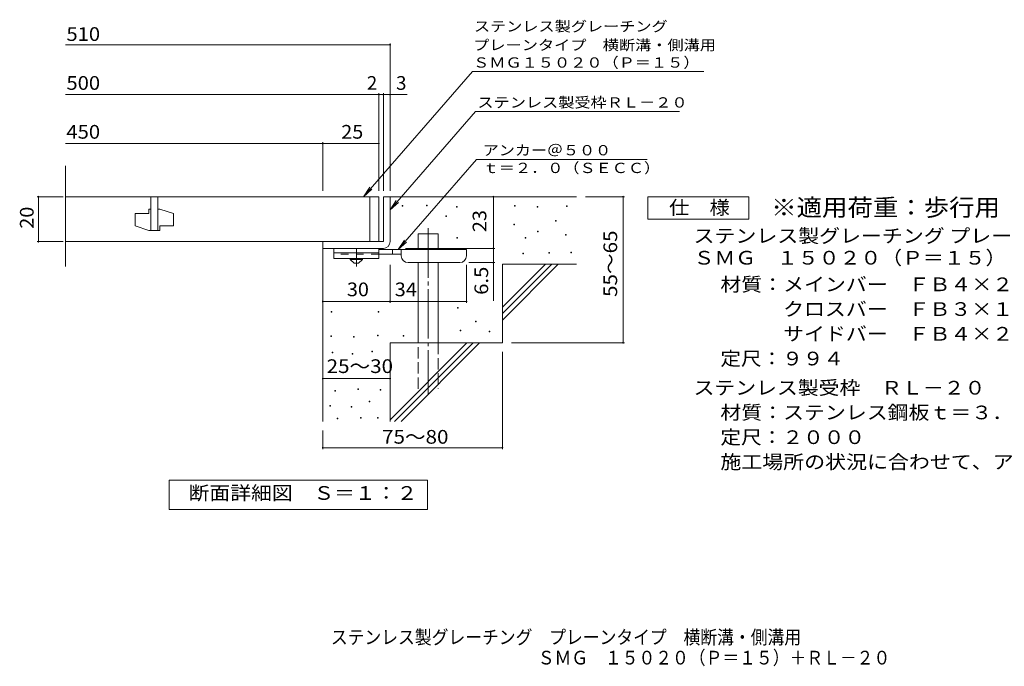
# Model space of a CAD drawing. Units: millimetres. Extents: x -1509 to 1793, y -1376 to 1311.
# Drawn here: x -1509 to 683, y -1376 to 63 of the extents above; entities that cross this region are included whole.
import ezdxf

# ---------------------------------------------------------------- set-up
doc = ezdxf.new("R2010")
doc.units = ezdxf.units.MM
doc.header["$LTSCALE"] = 10
for name, pattern in [('JWW_CENTER1', [6.773333, 4.233333, -0.846667, 0.846667, -0.846667]), ('JWW_CENTER2', [13.546667, 11.006667, -0.846667, 0.846667, -0.846667]), ('JWW_DASHED2', [3.386667, 1.693333, -1.693333]), ('JWW_DASHED3', [3.386667, 2.54, -0.846667])]:
    doc.linetypes.add(name, pattern=pattern)
for name, color, linetype in [('D-0', 7, 'Continuous'), ('D-1', 7, 'Continuous'), ('D-2', 7, 'Continuous'), ('D-4', 7, 'Continuous'), ('D-5', 7, 'Continuous'), ('D-6', 7, 'Continuous'), ('D-9', 7, 'Continuous'), ('F-5ﾚｲﾔ', 7, 'Continuous')]:
    doc.layers.add(name, color=color, linetype=linetype)
doc.styles.add('ＭＳ ゴシック', font='txt', dxfattribs={"height": 1})

msp = doc.modelspace()

# ---------------------------------------------------------------- linework, layer by layer
at = {"layer": 'D-0', "color": 7, "linetype": 'Continuous', "lineweight": 9}
for p, q in [((-657.3, -351.9), (-657.3, -350.4)), ((-657.3, -350.4), (-655.8, -350.4)), ((-655.8, -350.4), (-655.8, -351.9)), ((-603.1, -351.2), (-603.1, -349.7)), ((-603.1, -349.7), (-601.6, -349.7)), ((-601.6, -349.7), (-601.6, -351.2)), ((-407.6, -351.9), (-407.6, -350.4)), ((-407.6, -350.4), (-406.1, -350.4)), ((-406.1, -350.4), (-406.1, -351.9)), ((-655.8, -351.9), (-657.3, -351.9)), ((-601.6, -351.2), (-603.1, -351.2)), ((-536.8, -354), (-536.8, -352.5)), ((-536.8, -352.5), (-535.3, -352.5)), ((-535.3, -354), (-536.8, -354)), ((-535.3, -352.5), (-535.3, -354)), ((-406.1, -351.9), (-407.6, -351.9)), ((-356.8, -354.6), (-356.8, -353.1)), ((-356.8, -353.1), (-355.3, -353.1)), ((-355.3, -354.6), (-356.8, -354.6)), ((-355.3, -353.1), (-355.3, -354.6)), ((-291.8, -352.6), (-291.8, -351.1)), ((-291.8, -351.1), (-290.3, -351.1)), ((-290.3, -352.6), (-291.8, -352.6)), ((-290.3, -351.1), (-290.3, -352.6)), ((-560.5, -374.9), (-560.5, -373.4)), ((-560.5, -373.4), (-559, -373.4)), ((-559, -374.9), (-560.5, -374.9)), ((-559, -373.4), (-559, -374.9)), ((-408.9, -393.9), (-408.9, -392.4)), ((-408.9, -392.4), (-407.4, -392.4)), ((-407.4, -393.9), (-408.9, -393.9)), ((-407.4, -392.4), (-407.4, -393.9)), ((-316.2, -385.1), (-316.2, -383.6)), ((-316.2, -383.6), (-314.7, -383.6)), ((-314.7, -385.1), (-316.2, -385.1)), ((-314.7, -383.6), (-314.7, -385.1)), ((-356.1, -408.8), (-356.1, -407.3)), ((-356.1, -407.3), (-354.6, -407.3)), ((-354.6, -408.8), (-356.1, -408.8)), ((-354.6, -407.3), (-354.6, -408.8)), ((-293.9, -416.2), (-293.9, -414.7)), ((-293.9, -414.7), (-292.4, -414.7)), ((-292.4, -416.2), (-293.9, -416.2)), ((-292.4, -414.7), (-292.4, -416.2)), ((-536.1, -423), (-536.1, -421.5)), ((-536.1, -421.5), (-534.6, -421.5)), ((-534.6, -423), (-536.1, -423)), ((-534.6, -421.5), (-534.6, -423)), ((-383.9, -423), (-383.9, -421.5)), ((-383.9, -421.5), (-382.4, -421.5)), ((-382.4, -423), (-383.9, -423)), ((-382.4, -421.5), (-382.4, -423)), ((-388.6, -458.2), (-388.6, -456.7)), ((-388.6, -456.7), (-387.1, -456.7)), ((-387.1, -458.2), (-388.6, -458.2)), ((-387.1, -456.7), (-387.1, -458.2)), ((-331.1, -456.8), (-331.1, -455.3)), ((-331.1, -455.3), (-329.6, -455.3)), ((-329.6, -456.8), (-331.1, -456.8)), ((-329.6, -455.3), (-329.6, -456.8)), ((-281.7, -456.1), (-281.7, -454.6)), ((-281.7, -454.6), (-280.2, -454.6)), ((-280.2, -456.1), (-281.7, -456.1)), ((-280.2, -454.6), (-280.2, -456.1)), ((-815.4, -587.5), (-815.4, -586)), ((-815.4, -586), (-813.9, -586)), ((-813.9, -587.5), (-815.4, -587.5)), ((-813.9, -586), (-813.9, -587.5)), ((-710.7, -587.5), (-710.7, -586)), ((-710.7, -586), (-709.2, -586)), ((-709.2, -587.5), (-710.7, -587.5)), ((-709.2, -586), (-709.2, -587.5)), ((-534.1, -579.3), (-534.1, -577.8)), ((-534.1, -577.8), (-532.6, -577.8)), ((-532.6, -579.3), (-534.1, -579.3)), ((-532.6, -577.8), (-532.6, -579.3)), ((-494.2, -609.1), (-494.2, -607.6)), ((-494.2, -607.6), (-492.7, -607.6)), ((-492.7, -609.1), (-494.2, -609.1)), ((-492.7, -607.6), (-492.7, -609.1)), ((-528.7, -629.4), (-528.7, -627.9)), ((-528.7, -627.9), (-527.2, -627.9)), ((-527.2, -629.4), (-528.7, -629.4)), ((-527.2, -627.9), (-527.2, -629.4)), ((-463.7, -631.4), (-463.7, -629.9)), ((-463.7, -629.9), (-462.2, -629.9)), ((-462.2, -631.4), (-463.7, -631.4)), ((-462.2, -629.9), (-462.2, -631.4)), ((-816.2, -642), (-816.2, -640.5)), ((-816.2, -640.5), (-814.7, -640.5)), ((-814.7, -642), (-816.2, -642)), ((-814.7, -640.5), (-814.7, -642)), ((-765.6, -643.5), (-765.6, -642)), ((-765.6, -642), (-764.1, -642)), ((-764.1, -643.5), (-765.6, -643.5)), ((-764.1, -642), (-764.1, -643.5)), ((-712.6, -640.4), (-712.6, -638.9)), ((-712.6, -638.9), (-711.1, -638.9)), ((-711.1, -640.4), (-712.6, -640.4)), ((-711.1, -638.9), (-711.1, -640.4)), ((-655.2, -640.9), (-655.2, -639.4)), ((-655.2, -639.4), (-653.7, -639.4)), ((-653.7, -640.9), (-655.2, -640.9)), ((-653.7, -639.4), (-653.7, -640.9)), ((-813.1, -678.1), (-813.1, -676.6)), ((-813.1, -676.6), (-811.6, -676.6)), ((-811.6, -678.1), (-813.1, -678.1)), ((-811.6, -676.6), (-811.6, -678.1)), ((-724.8, -675.8), (-724.8, -674.3)), ((-724.8, -674.3), (-723.3, -674.3)), ((-723.3, -675.8), (-724.8, -675.8)), ((-723.3, -674.3), (-723.3, -675.8)), ((-769, -681.2), (-769, -679.7)), ((-769, -679.7), (-767.5, -679.7)), ((-767.5, -681.2), (-769, -681.2)), ((-767.5, -679.7), (-767.5, -681.2)), ((-807.8, -763.4), (-807.8, -761.9)), ((-807.8, -761.9), (-806.3, -761.9)), ((-806.3, -763.4), (-807.8, -763.4)), ((-806.3, -761.9), (-806.3, -763.4)), ((-756, -759.6), (-756, -758.1)), ((-756, -758.1), (-754.5, -758.1)), ((-754.5, -759.6), (-756, -759.6)), ((-754.5, -758.1), (-754.5, -759.6)), ((-706.2, -761.5), (-706.2, -760)), ((-706.2, -760), (-704.7, -760)), ((-704.7, -761.5), (-706.2, -761.5)), ((-704.7, -760), (-704.7, -761.5)), ((-730.9, -787.4), (-730.9, -785.9)), ((-730.9, -785.9), (-729.4, -785.9)), ((-729.4, -787.4), (-730.9, -787.4)), ((-729.4, -785.9), (-729.4, -787.4)), ((-818.5, -796.9), (-818.5, -795.4)), ((-818.5, -795.4), (-817, -795.4)), ((-817, -796.9), (-818.5, -796.9)), ((-817, -795.4), (-817, -796.9)), ((-771.3, -799.2), (-771.3, -797.7)), ((-771.3, -797.7), (-769.8, -797.7)), ((-769.8, -799.2), (-771.3, -799.2)), ((-769.8, -797.7), (-769.8, -799.2)), ((-802.1, -825.4), (-802.1, -823.9)), ((-802.1, -823.9), (-800.6, -823.9)), ((-800.6, -825.4), (-802.1, -825.4)), ((-800.6, -823.9), (-800.6, -825.4)), ((-750.3, -823.9), (-750.3, -822.4)), ((-750.3, -822.4), (-748.8, -822.4)), ((-748.8, -823.9), (-750.3, -823.9)), ((-748.8, -822.4), (-748.8, -823.9)), ((-712.3, -823.9), (-712.3, -822.4)), ((-712.3, -822.4), (-710.8, -822.4)), ((-710.8, -823.9), (-712.3, -823.9)), ((-710.8, -822.4), (-710.8, -823.9))]:
    msp.add_line(p, q, dxfattribs=at)
at = {"layer": 'D-1', "color": 2, "linetype": 'Continuous', "lineweight": 9}
for p, q in [((-699.4, -331), (-699.4, -431)), ((-699.4, -331), (-684.4, -331)), ((-684.4, -431), (-684.4, -331)), ((-699.4, -431), (-834.4, -431)), ((-834.4, -446), (-834.4, -431)), ((-834.4, -446), (-704.4, -446)), ((-704.4, -446), (-699.4, -446))]:
    msp.add_line(p, q, dxfattribs=at)
msp.add_arc((-699.4, -431), 15, 270, 0, dxfattribs=at)
at = {"layer": 'D-2', "color": 3, "linetype": 'Continuous', "lineweight": 9}
for p, q in [((-1407.1, -486.2), (-1407.1, -262.3)), ((-1407.1, -331), (-709.4, -331)), ((-1216.9, -331), (-1216.9, -406)), ((-1201.9, -331), (-1201.9, -406)), ((-729.4, -431), (-729.4, -331)), ((-709.4, -331), (-709.4, -431)), ((-1251.9, -368.5), (-1251.9, -396)), ((-1251.9, -368.5), (-1221.9, -368.5)), ((-1221.9, -358.5), (-1221.9, -368.5)), ((-1216.9, -358.5), (-1221.9, -358.5)), ((-1196.9, -358.5), (-1201.9, -358.5)), ((-1196.9, -358.5), (-1166.9, -368.5)), ((-1166.9, -368.5), (-1166.9, -396)), ((-1221.9, -406), (-1251.9, -396)), ((-1196.9, -406), (-1221.9, -406)), ((-1196.9, -396), (-1166.9, -396)), ((-1196.9, -396), (-1196.9, -406)), ((-1407.1, -431), (-709.4, -431))]:
    msp.add_line(p, q, dxfattribs=at)
at = {"layer": 'D-4', "color": 7, "linetype": 'Continuous', "lineweight": 9}
for p, q in [((-1407.1, 6.9), (-684.4, 6.9)), ((-684.4, -318), (-684.4, 9.9)), ((-1407.1, -103.8), (-709.4, -103.8)), ((-709.4, -318), (-709.4, -100.8)), ((-709.4, -103.8), (-704.4, -103.8)), ((-704.4, -103.8), (-646.7, -103.8)), ((-699.4, -318), (-699.4, -100.8)), ((-1407.1, -212.6), (-834.4, -212.6)), ((-834.4, -318), (-834.4, -209.6)), ((-834.4, -212.6), (-709.4, -212.6)), ((-1412.4, -331), (-1470.5, -331)), ((-1467.5, -431), (-1467.5, -331)), ((-454.4, -446), (-454.4, -331)), ((-162.6, -331), (-249.4, -331)), ((-165.6, -331), (-165.6, -656)), ((-1412.4, -431), (-1470.5, -431)), ((-650.4, -446), (-451.4, -446)), ((-454.4, -446), (-454.4, -562.7)), ((-451.4, -477.5), (-509.4, -477.5)), ((-684.4, -567.1), (-684.4, -482.5)), ((-514.4, -567.1), (-514.4, -482.5)), ((-834.4, -564.1), (-684.4, -564.1)), ((-684.4, -564.1), (-514.4, -564.1)), ((-162.6, -656), (-414.4, -656)), ((-434.4, -892.3), (-434.4, -676)), ((-834.4, -735.7), (-684.4, -735.7)), ((-834.4, -892.3), (-834.4, -851)), ((-834.4, -889.3), (-434.4, -889.3))]:
    msp.add_line(p, q, dxfattribs=at)
at = {"layer": 'D-4', "color": 7, "linetype": 'Continuous', "lineweight": 9, "const_width": 2}
for points in [[(-683.4, 6.9, 0.414214), (-684.4, 7.9, 0.414214), (-685.4, 6.9, 0.414214), (-684.4, 5.9, 0.414214)], [(-708.4, -103.8, 0.414214), (-709.4, -102.8, 0.414214), (-710.4, -103.8, 0.414214), (-709.4, -104.8, 0.414214)], [(-698.4, -103.8, 0.414214), (-699.4, -102.8, 0.414214), (-700.4, -103.8, 0.414214), (-699.4, -104.8, 0.414214)], [(-683.4, -103.8, 0.414214), (-684.4, -102.8, 0.414214), (-685.4, -103.8, 0.414214), (-684.4, -104.8, 0.414214)], [(-833.4, -212.6, 0.414214), (-834.4, -211.6, 0.414214), (-835.4, -212.6, 0.414214), (-834.4, -213.6, 0.414214)], [(-708.4, -212.6, 0.414214), (-709.4, -211.6, 0.414214), (-710.4, -212.6, 0.414214), (-709.4, -213.6, 0.414214)], [(-1466.5, -331, 0.414214), (-1467.5, -330, 0.414214), (-1468.5, -331, 0.414214), (-1467.5, -332, 0.414214)], [(-453.4, -331, 0.414214), (-454.4, -330, 0.414214), (-455.4, -331, 0.414214), (-454.4, -332, 0.414214)], [(-164.6, -331, 0.414214), (-165.6, -330, 0.414214), (-166.6, -331, 0.414214), (-165.6, -332, 0.414214)], [(-1466.5, -431, 0.414214), (-1467.5, -430, 0.414214), (-1468.5, -431, 0.414214), (-1467.5, -432, 0.414214)], [(-453.4, -446, 0.414214), (-454.4, -445, 0.414214), (-455.4, -446, 0.414214), (-454.4, -447, 0.414214)], [(-453.4, -477.5, 0.414214), (-454.4, -476.5, 0.414214), (-455.4, -477.5, 0.414214), (-454.4, -478.5, 0.414214)], [(-833.4, -564.1, 0.414214), (-834.4, -563.1, 0.414214), (-835.4, -564.1, 0.414214), (-834.4, -565.1, 0.414214)], [(-683.4, -564.1, 0.414214), (-684.4, -563.1, 0.414214), (-685.4, -564.1, 0.414214), (-684.4, -565.1, 0.414214)], [(-513.4, -564.1, 0.414214), (-514.4, -563.1, 0.414214), (-515.4, -564.1, 0.414214), (-514.4, -565.1, 0.414214)], [(-164.6, -656, 0.414214), (-165.6, -655, 0.414214), (-166.6, -656, 0.414214), (-165.6, -657, 0.414214)], [(-833.4, -735.7, 0.414214), (-834.4, -734.7, 0.414214), (-835.4, -735.7, 0.414214), (-834.4, -736.7, 0.414214)], [(-683.4, -735.7, 0.414214), (-684.4, -734.7, 0.414214), (-685.4, -735.7, 0.414214), (-684.4, -736.7, 0.414214)], [(-833.4, -889.3, 0.414214), (-834.4, -888.3, 0.414214), (-835.4, -889.3, 0.414214), (-834.4, -890.3, 0.414214)], [(-433.4, -889.3, 0.414214), (-434.4, -888.3, 0.414214), (-435.4, -889.3, 0.414214), (-434.4, -890.3, 0.414214)]]:
    msp.add_lwpolyline(points, format="xyb", close=True, dxfattribs=at)
at = {"layer": 'D-5', "color": 7, "linetype": 'Continuous', "lineweight": 9}
for p, q in [((-501.1, -52.4), (-743.6, -331)), ((-501.1, -52.4), (14.1, -52.4)), ((-494.3, -141.7), (-684.4, -360.1)), ((-494.3, -141.7), (-39.7, -141.7)), ((-491.7, -247.9), (-666.3, -448.5)), ((-491.7, -247.9), (-112, -247.9)), ((-743.6, -331), (-729.8, -310.1)), ((-743.6, -331), (-724.9, -314.4)), ((-684.4, -360.1), (-670.6, -339.3)), ((-684.4, -360.1), (-665.7, -343.6)), ((-110.8, -381), (-110.8, -331)), ((-110.8, -331), (114.2, -331)), ((114.2, -331), (114.2, -381)), ((114.2, -381), (-110.8, -381)), ((-666.3, -448.5), (-652.5, -427.6)), ((-666.3, -448.5), (-647.6, -431.9)), ((-1176.4, -1026.9), (-1176.4, -961.9)), ((-1176.4, -961.9), (-601.4, -961.9)), ((-601.4, -961.9), (-601.4, -1026.9)), ((-601.4, -1026.9), (-1176.4, -1026.9))]:
    msp.add_line(p, q, dxfattribs=at)
at = {"layer": 'D-6', "color": 6, "linetype": 'Continuous', "lineweight": 9}
for p, q in [((-684.4, -331), (-269.4, -331)), ((-622.1, -448.5), (-622.1, -413.5)), ((-622.1, -413.5), (-577.1, -413.5)), ((-577.1, -448.5), (-577.1, -413.5)), ((-834.4, -446), (-834.4, -831)), ((-622.1, -656), (-622.1, -477.5)), ((-577.1, -656), (-577.1, -477.5)), ((-434.4, -577), (-338.4, -481)), ((-434.4, -481), (-269.4, -481)), ((-434.4, -591.1), (-324.3, -481)), ((-434.4, -481), (-434.4, -656)), ((-434.4, -605.3), (-310.1, -481)), ((-684.4, -656), (-684.4, -831)), ((-684.4, -656), (-434.4, -656)), ((-684.4, -827), (-513.4, -656)), ((-674.3, -831), (-499.3, -656)), ((-660.1, -831), (-485.1, -656))]:
    msp.add_line(p, q, dxfattribs=at)
at = {"layer": 'D-6', "color": 6, "linetype": 'JWW_CENTER2', "lineweight": 9}
msp.add_line((-599.6, -401.2), (-599.6, -769.3), dxfattribs=at)
at = {"layer": 'D-6', "color": 6, "linetype": 'JWW_DASHED3', "lineweight": 9}
for p, q in [((-622.1, -758.5), (-622.1, -656)), ((-577.1, -656), (-577.1, -758.5))]:
    msp.add_line(p, q, dxfattribs=at)
at = {"layer": 'D-9', "color": 3, "linetype": 'Continuous', "lineweight": 9}
for p, q in [((-809.4, -446), (-809.4, -468.5)), ((-709.4, -446), (-809.4, -446)), ((-709.4, -456), (-809.4, -456)), ((-709.4, -446), (-709.4, -468.5)), ((-709.4, -468.5), (-809.4, -468.5))]:
    msp.add_line(p, q, dxfattribs=at)
at = {"layer": 'D-9', "color": 3, "linetype": 'JWW_DASHED2', "lineweight": 9}
msp.add_line((-709.4, -458.5), (-809.4, -458.5), dxfattribs=at)
at = {"layer": 'D-9', "color": 4, "linetype": 'JWW_CENTER1', "lineweight": 9}
msp.add_line((-759.4, -486.2), (-759.4, -446), dxfattribs=at)
at = {"layer": 'D-9', "color": 4, "linetype": 'Continuous', "lineweight": 9}
for p, q in [((-514.4, -448.5), (-709.4, -448.5)), ((-659.4, -458.5), (-709.4, -458.5)), ((-679.4, -458.5), (-679.4, -448.5)), ((-659.4, -462.5), (-659.4, -448.5)), ((-514.4, -462.5), (-514.4, -448.5)), ((-644.4, -477.5), (-529.4, -477.5))]:
    msp.add_line(p, q, dxfattribs=at)
at = {"layer": 'D-9', "color": 2, "linetype": 'Continuous', "lineweight": 9}
for p, q in [((-773.1, -471), (-773.1, -468.5)), ((-773.1, -471), (-764.4, -478.5)), ((-773.1, -471), (-745.6, -471)), ((-764.4, -478.5), (-754.4, -478.5)), ((-754.4, -478.5), (-745.6, -471)), ((-745.6, -471), (-745.6, -468.5))]:
    msp.add_line(p, q, dxfattribs=at)
at = {"layer": 'D-9', "color": 4, "linetype": 'Continuous', "lineweight": 9}
for centre, start, end in [((-644.4, -462.5), 180, 270), ((-529.4, -462.5), 270, 0)]:
    msp.add_arc(centre, 15, start, end, dxfattribs=at)

# ---------------------------------------------------------------- texts
at = {"layer": 'D-4', "color": 2, "linetype": 'Continuous', "lineweight": 9, "style": 'ＭＳ ゴシック'}
for s, width, p in [('510', 1.083333, (-1405.1, 15.6)), ('500', 1.083333, (-1405.1, -93.2)), ('450', 1.083333, (-1405.1, -201.9)), ('25', 1.0625, (-793.2, -201.9)), ('30', 1.0625, (-780.6, -552.4)), ('34', 1.0625, (-674, -552.4)), ('25～30', 1.104167, (-825.7, -723.2)), ('75～80', 1.104167, (-702.3, -880.4))]:
    msp.add_text(s, height=30.48, dxfattribs=dict(at, width=width)).set_placement(p)
for s, p in [('2', (-736.2, -93.2)), ('3', (-671.1, -93.2))]:
    msp.add_text(s, height=30.5, dxfattribs=at).set_placement(p)
for s, width, p in [('20', 1.0625, (-1478.1, -402.2)), ('55～65', 1.104167, (-178.9, -554)), ('6.5', 1.083333, (-466.1, -549.2))]:
    msp.add_text(s, height=30.48, rotation=90, dxfattribs=dict(at, width=width)).set_placement(p)
at = {"layer": 'D-4', "color": 2, "linetype": 'Continuous', "lineweight": 211, "style": 'ＭＳ ゴシック', "width": 1.0625}
msp.add_text('23', height=30.48, rotation=90, dxfattribs=at).set_placement((-470.1, -409.7))
at = {"layer": 'D-5', "color": 7, "linetype": 'Continuous', "lineweight": 9, "style": 'ＭＳ ゴシック'}
for s, width, p in [('ステンレス製グレーチング', 1.152778, (-497.8, 36.5)), ('プレーンタイプ\u3000横断溝・側溝用', 1.155556, (-499.4, -5.1)), ('ＳＭＧ１５０２０（Ｐ＝１５）', 1.154762, (-499.6, -43.9)), ('アンカー＠５００', 1.145833, (-478.1, -239)), ('ｔ＝２．０（ＳＥＣＣ）', 1.151515, (-478.1, -278.4))]:
    msp.add_text(s, height=22.86, dxfattribs=dict(at, width=width)).set_placement(p)
at = {"layer": 'D-5', "color": 7, "linetype": 'Continuous', "lineweight": 9, "style": 'ＭＳ ゴシック', "width": 1.153846}
msp.add_text('ステンレス製受枠ＲＬ－２０', height=22.86, rotation=359.9999, dxfattribs=at).set_placement((-489.9, -132.7))
at = {"layer": 'D-5', "color": 2, "linetype": 'Continuous', "lineweight": 9, "style": 'ＭＳ ゴシック'}
for s, width, p in [('仕\u3000様', 1.083333, (-63.3, -370.3)), ('ステンレス製グレーチング プレーンタイプ 横断溝・側溝用', 1.12037, (-8.7, -433.3)), ('ＳＭＧ\u3000１５０２０（Ｐ＝１５）', 1.116667, (-8.7, -482)), ('材質：メインバー\u3000ＦＢ４×２０（ＳＵＳ３０４）', 1.119565, (51, -541.2)), ('\u3000\u3000\u3000クロスバー\u3000ＦＢ３×１５（ＳＵＳ３０４）', 1.119565, (51, -596.2)), ('\u3000\u3000\u3000サイドバー\u3000ＦＢ４×２０（ＳＵＳ３０４）', 1.119565, (51, -651.2)), ('定尺：９９４', 1.104167, (51, -706.2)), ('ステンレス製受枠\u3000ＲＬ－２０', 1.116071, (-8.7, -771.2)), ('材質：ステンレス鋼板ｔ＝３．０（ＳＵＳ３０４）', 1.119565, (51, -826.2)), ('定尺：２０００', 1.107143, (51, -881.2)), ('施工場所の状況に合わせて、アンカーをプライヤー等で折り曲げてご使用ください。', 1.121711, (51, -936.2)), ('断面詳細図\u3000Ｓ＝１：２', 1.113636, (-1133, -1005.3))]:
    msp.add_text(s, height=30.48, dxfattribs=dict(at, width=width)).set_placement(p)
at = {"layer": 'D-5', "color": 3, "linetype": 'Continuous', "lineweight": 9, "style": 'ＭＳ ゴシック', "width": 1.088889}
msp.add_text('※適用荷重：歩行用', height=38.1, dxfattribs=at).set_placement((164.2, -373.9))
at = {"layer": 'F-5ﾚｲﾔ', "color": 2, "linetype": 'Continuous', "lineweight": 9, "style": 'ＭＳ ゴシック'}
for s, width, p in [('ステンレス製グレーチング\u3000プレーンタイプ\u3000横断溝・側溝用', 0.899107, (-816.2, -1326.1)), ('ＳＭＧ\u3000１５０２０（Ｐ＝１５）＋ＲＬ－２０', 0.89881, (-355.6, -1371.6))]:
    msp.add_text(s, height=30.48, dxfattribs=dict(at, width=width)).set_placement(p)

doc.saveas('drawing.dxf')
